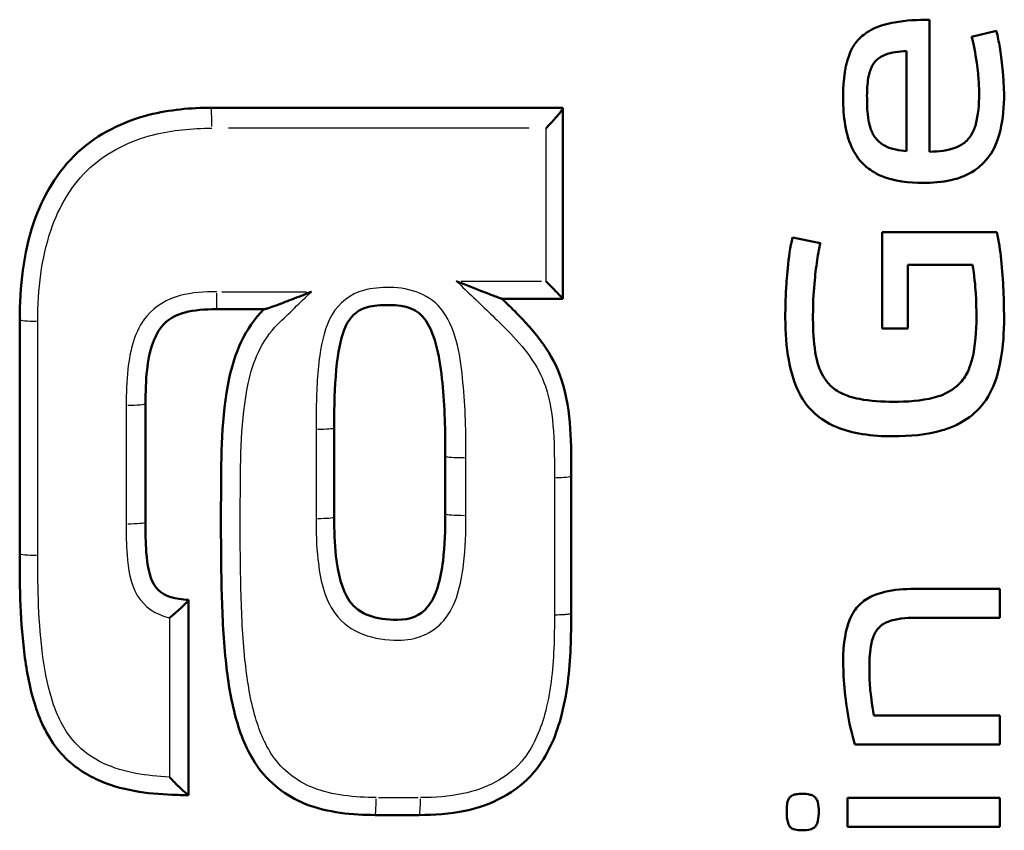
# Model space of a CAD drawing. Units: millimetres. Extents: x -10 to 430, y -10 to 604.
# Drawn here: x 259 to 267, y 313 to 320 of the extents above; entities that cross this region are included whole.
import ezdxf

# ---------------------------------------------------------------- set-up
doc = ezdxf.new("R2010")
doc.units = ezdxf.units.MM
doc.layers.add('Sichtbar (ISO)', color=7, linetype='Continuous', lineweight=50)
doc.layers.add('Sichtbar schmal (ISO)', color=8, linetype='Continuous', lineweight=25, true_color=0x808080)

msp = doc.modelspace()

# ---------------------------------------------------------------- linework, layer by layer
at = {"layer": 'Sichtbar (ISO)'}
for p, q in [((266.087, 319.8048), (266.087, 318.7614)), ((266.6161, 319.716), (266.4198, 319.6683)), ((265.9041, 318.7667), (265.9041, 319.5569)), ((260.4107, 319.1089), (263.1869, 319.1089)), ((263.1869, 319.106), (263.1869, 319.1089)), ((263.1869, 317.5992), (263.1869, 319.106)), ((265.2239, 318.0375), (265.0038, 318.0839)), ((265.7132, 317.3639), (265.7132, 318.125)), ((266.6187, 318.125), (265.7132, 318.125)), ((265.916, 317.8677), (266.4265, 317.8677)), ((265.916, 317.8677), (265.916, 317.3639)), ((263.1869, 317.5991), (262.7059, 317.5991)), ((263.1869, 317.5991), (263.1869, 317.5992)), ((260.8276, 317.5161), (260.4521, 317.5161)), ((258.8941, 317.4332), (258.8941, 315.5832)), ((265.7132, 317.3639), (265.916, 317.3639)), ((259.8886, 315.8321), (259.8886, 316.7695)), ((261.3803, 315.8735), (261.3803, 316.5787)), ((262.2587, 316.3546), (262.2587, 315.8983)), ((263.2532, 315.1103), (263.2532, 316.1971)), ((266.6426, 315.3049), (265.9677, 315.3049)), ((266.6426, 315.3049), (266.6426, 315.0768)), ((260.2284, 315.2177), (260.2284, 315.2182)), ((260.2284, 313.675), (260.2284, 315.2177)), ((265.9969, 315.0768), (266.6426, 315.0768)), ((266.6426, 314.3038), (265.6469, 314.3038)), ((266.6426, 314.3038), (266.6426, 314.0758)), ((265.497, 314.0758), (266.6426, 314.0758)), ((265.4387, 313.4248), (265.4387, 313.6528)), ((266.6426, 313.6528), (265.4387, 313.6528)), ((266.6426, 313.6528), (266.6426, 313.4248)), ((262.0515, 313.5174), (261.7035, 313.5174)), ((265.4387, 313.4248), (266.6426, 313.4248))]:
    msp.add_line(p, q, dxfattribs=at)
for points, knots in [([(265.4042, 319.1843), (265.4033, 319.2647), (265.4073, 319.4113), (265.4646, 319.5598), (265.4789, 319.5885), (265.5254, 319.6522), (265.5572, 319.6815), (265.6343, 319.7317), (265.6787, 319.7501), (265.7524, 319.7717), (265.7805, 319.7781), (265.8985, 319.7997), (265.9964, 319.8048), (266.087, 319.8048)], [0, 0, 0, 0, 0.02420295, 0.02420295, 0.03019342, 0.03019342, 0.03773859, 0.03773859, 0.0461128, 0.0461128, 0.05106551, 0.05106551, 0.06691275, 0.06691275, 0.06691275, 0.06691275]), ([(266.6161, 319.716), (266.6261, 319.6736), (266.6345, 319.6295), (266.6557, 319.4987), (266.6757, 319.3449), (266.6757, 319.2148)], [0, 0, 0, 0, 0.01320764, 0.01320764, 0.04005943, 0.04005943, 0.04005943, 0.04005943]), ([(266.4782, 319.2466), (266.4782, 319.2895), (266.4751, 319.3356), (266.4681, 319.4068), (266.4645, 319.436), (266.4493, 319.5418), (266.4343, 319.6145), (266.4198, 319.6683)], [0, 0, 0, 0, 0.0129032, 0.0129032, 0.02156933, 0.02156933, 0.04504065, 0.04504065, 0.04504065, 0.04504065]), ([(265.9041, 319.5569), (265.8467, 319.5545), (265.7857, 319.5469), (265.7113, 319.5178), (265.6887, 319.5049), (265.6549, 319.473), (265.6396, 319.4546), (265.6156, 319.4024), (265.6063, 319.3698), (265.5938, 319.2803), (265.592, 319.2322), (265.5925, 319.187)], [0, 0, 0, 0, 0.01768256, 0.01768256, 0.02659255, 0.02659255, 0.03295813, 0.03295813, 0.03875487, 0.03875487, 0.04458694, 0.04458694, 0.04458694, 0.04458694]), ([(266.087, 318.7614), (266.1579, 318.762), (266.2328, 318.7697), (266.3183, 318.8033), (266.346, 318.8175), (266.395, 318.8609), (266.4134, 318.885), (266.4411, 318.9388), (266.451, 318.9685), (266.4757, 319.0813), (266.4794, 319.1689), (266.4782, 319.2466)], [0, 0, 0, 0, 0.02188186, 0.02188186, 0.03046089, 0.03046089, 0.03797703, 0.03797703, 0.04517208, 0.04517208, 0.06033582, 0.06033582, 0.06033582, 0.06033582]), ([(266.034, 318.5148), (265.9302, 318.5148), (265.8073, 318.5259), (265.648, 318.5941), (265.6108, 318.6219), (265.532, 318.6887), (265.5, 318.7392), (265.4523, 318.8338), (265.4327, 318.8994), (265.4082, 319.0403), (265.4038, 319.113), (265.4042, 319.1843)], [0, 0, 0, 0, 0.0320573, 0.0320573, 0.0492714, 0.0492714, 0.088708, 0.088708, 0.1461647, 0.1461647, 0.2029579, 0.2029579, 0.2029579, 0.2029579]), ([(265.5925, 319.187), (265.5918, 319.1082), (265.597, 319.01), (265.6314, 318.9153), (265.6444, 318.8866), (265.6865, 318.8372), (265.7089, 318.8206), (265.7877, 318.781), (265.8515, 318.7708), (265.9041, 318.7667)], [0, 0, 0, 0, 0.02371324, 0.02371324, 0.03051282, 0.03051282, 0.03622585, 0.03622585, 0.04770063, 0.04770063, 0.04770063, 0.04770063]), ([(266.6757, 319.2148), (266.6763, 319.1206), (266.6686, 319.0238), (266.6222, 318.8293), (266.5888, 318.7696), (266.5241, 318.675), (266.4775, 318.6364), (266.3908, 318.5785), (266.3305, 318.553), (266.1842, 318.5205), (266.1077, 318.5148), (266.034, 318.5148)], [0, 0, 0, 0, 0.0283711, 0.0283711, 0.0599113, 0.0599113, 0.1110847, 0.1110847, 0.1815817, 0.1815817, 0.2500518, 0.2500518, 0.2500518, 0.2500518]), ([(260.4107, 319.1089), (260.247, 319.1089), (260.0804, 319.0936), (259.7137, 319.0004), (259.5134, 318.904), (259.1891, 318.605), (259.0754, 318.4064), (258.964, 318.0792), (258.9366, 317.9523), (258.9013, 317.6944), (258.8941, 317.5577), (258.8941, 317.4332)], [-0.2353129, -0.2353129, -0.2353129, -0.2353129, -0.1890973, -0.1890973, -0.1323663, -0.1323663, -0.0735368, -0.0735368, -0.0374778, -0.0374778, 0, 0, 0, 0]), ([(263.1869, 319.106), (263.1869, 319.1032), (263.1848, 319.0984), (263.1764, 319.0845), (263.1694, 319.0749), (263.1492, 319.0493), (263.1346, 319.0325), (263.0993, 318.9934), (263.0773, 318.9704), (263.0547, 318.9478), (263.0544, 318.9474), (263.054, 318.9471)], [0, 0, 0, 0, 0.00437076, 0.00437076, 0.00974208, 0.00974208, 0.01715231, 0.01715231, 0.02651125, 0.02651125, 0.0266521, 0.0266521, 0.0266521, 0.0266521]), ([(264.9468, 317.4859), (264.9468, 317.5437), (264.9487, 317.6033), (264.9557, 317.7337), (264.9672, 317.9323), (265.0038, 318.0839)], [0, 0, 0, 0, 0.01738488, 0.01738488, 0.03926897, 0.03926897, 0.03926897, 0.03926897]), ([(266.6187, 318.125), (266.6346, 318.0568), (266.6456, 317.9774), (266.6708, 317.7429), (266.6757, 317.5726), (266.6757, 317.4567)], [0, 0, 0, 0, 0.0212093, 0.0212093, 0.07112637, 0.07112637, 0.07112637, 0.07112637]), ([(265.2239, 318.0375), (265.2147, 318.003), (265.2071, 317.961), (265.1926, 317.8684), (265.1848, 317.8005), (265.1716, 317.667), (265.1656, 317.5809), (265.1656, 317.5018)], [0, 0, 0, 0, 0.01070513, 0.01070513, 0.02831336, 0.02831336, 0.05414142, 0.05414142, 0.05414142, 0.05414142]), ([(266.457, 317.4925), (266.457, 317.5426), (266.4555, 317.5932), (266.4487, 317.6985), (266.441, 317.7865), (266.4265, 317.8677)], [0, 0, 0, 0, 0.01507505, 0.01507505, 0.03158609, 0.03158609, 0.03158609, 0.03158609]), ([(262.3478, 317.7373), (262.3487, 317.7369), (262.3496, 317.7366), (262.4269, 317.7056), (262.4999, 317.6768), (262.5996, 317.6379), (262.6325, 317.6253), (262.6696, 317.6114), (262.682, 317.6068), (262.6965, 317.6017), (262.701, 317.6002), (262.7047, 317.5992), (262.7055, 317.5991), (262.7059, 317.5991)], [-0.00029104, -0.00029104, -0.00029104, -0.00029104, 0, 0, 0.02484959, 0.02484959, 0.04100308, 0.04100308, 0.04933271, 0.04933271, 0.05410852, 0.05410852, 0.05614533, 0.05614533, 0.05614533, 0.05614533]), ([(263.1869, 317.5992), (263.1869, 317.5997), (263.1849, 317.6023), (263.1766, 317.6117), (263.1696, 317.6192), (263.1496, 317.6404), (263.1351, 317.6553), (263.0997, 317.6915), (263.0776, 317.7138), (263.0548, 317.7366), (263.0544, 317.737), (263.0541, 317.7373)], [-0.0269753, -0.0269753, -0.0269753, -0.0269753, -0.02258709, -0.02258709, -0.01716665, -0.01716665, -0.00963019, -0.00963019, 0, 0, 0.00014374, 0.00014374, 0.00014374, 0.00014374]), ([(260.8276, 317.5161), (260.8294, 317.5161), (260.8326, 317.5168), (260.8431, 317.5195), (260.8516, 317.5221), (260.8759, 317.53), (260.896, 317.537), (260.9552, 317.5585), (260.9977, 317.5746), (261.0951, 317.6123), (261.1469, 317.6329), (261.198, 317.6536), (261.199, 317.654), (261.1999, 317.6543)], [0, 0, 0, 0, 0.00246673, 0.00246673, 0.00613684, 0.00613684, 0.01244959, 0.01244959, 0.02146202, 0.02146202, 0.03081897, 0.03081897, 0.03099446, 0.03099446, 0.03099446, 0.03099446]), ([(263.2532, 316.1971), (263.2532, 316.4433), (263.2626, 316.6963), (263.1107, 317.1627), (262.974, 317.3284), (262.7989, 317.509), (262.7526, 317.5544), (262.7063, 317.5991)], [-0.1460416, -0.1460416, -0.1460416, -0.1460416, -0.0730208, -0.0730208, -0.0191693, -0.0191693, 0, 0, 0, 0]), ([(259.8886, 316.7695), (259.8886, 316.8606), (259.8915, 316.9506), (259.9161, 317.1724), (259.9495, 317.2968), (260.0617, 317.4327), (260.123, 317.4692), (260.2739, 317.51), (260.3547, 317.5161), (260.4521, 317.5161)], [-0.1339707, -0.1339707, -0.1339707, -0.1339707, -0.1055188, -0.1055188, -0.0603261, -0.0603261, -0.0292067, -0.0292067, 0, 0, 0, 0]), ([(260.825, 317.5161), (260.6732, 317.3681), (260.5903, 317.1593), (260.4853, 316.6579), (260.488, 316.3582), (260.4854, 315.993), (260.4853, 315.9251), (260.4853, 315.857)], [-0.4433742, -0.4433742, -0.4433742, -0.4433742, -0.3905099, -0.3905099, -0.3019556, -0.3019556, -0.2815582, -0.2815582, -0.2815582, -0.2815582]), ([(261.3803, 316.5787), (261.3803, 316.6238), (261.3806, 316.6687), (261.3836, 316.8593), (261.3893, 317.0052), (261.4231, 317.2444), (261.4469, 317.342), (261.5242, 317.4746), (261.5731, 317.5129), (261.6901, 317.5451), (261.7476, 317.5493), (261.8112, 317.5493)], [-0.3116869, -0.3116869, -0.3116869, -0.3116869, -0.297927, -0.297927, -0.2531361, -0.2531361, -0.219112, -0.219112, -0.1872202, -0.1872202, -0.1663535, -0.1663535, -0.1663535, -0.1663535]), ([(261.8112, 317.5493), (261.9521, 317.5493), (262.0404, 317.5167), (262.1836, 317.313), (262.2176, 317.1218), (262.2544, 316.7464), (262.2587, 316.5518), (262.2587, 316.3546)], [-0.1663535, -0.1663535, -0.1663535, -0.1663535, -0.1186597, -0.1186597, -0.0593324, -0.0593324, 0, 0, 0, 0]), ([(265.7993, 316.5114), (265.629, 316.5114), (265.4736, 316.5323), (265.2742, 316.6162), (265.2224, 316.6535), (265.1122, 316.7517), (265.0718, 316.82), (265.0057, 316.9583), (264.9818, 317.0592), (264.9508, 317.261), (264.9454, 317.3751), (264.9468, 317.4859)], [0, 0, 0, 0, 0.0524735, 0.0524735, 0.0835943, 0.0835943, 0.1394493, 0.1394493, 0.2376629, 0.2376629, 0.3533855, 0.3533855, 0.3533855, 0.3533855]), ([(265.1656, 317.5018), (265.1644, 317.4171), (265.1666, 317.327), (265.185, 317.1485), (265.2014, 317.08), (265.2383, 316.9986), (265.2512, 316.9756), (265.2882, 316.9245), (265.3133, 316.9001), (265.3814, 316.8531), (265.4207, 316.8371), (265.4778, 316.8184), (265.5053, 316.8116), (265.6185, 316.7895), (265.7145, 316.7845), (265.802, 316.7845)], [0, 0, 0, 0, 0.0254845, 0.0254845, 0.0545479, 0.0545479, 0.0666768, 0.0666768, 0.0838437, 0.0838437, 0.1053744, 0.1053744, 0.1236089, 0.1236089, 0.1812444, 0.1812444, 0.1812444, 0.1812444]), ([(266.6757, 317.4567), (266.6779, 317.1924), (266.638, 317.0413), (266.5858, 316.8879), (266.5513, 316.8162), (266.4513, 316.698), (266.3986, 316.6555), (266.3078, 316.6042), (266.2749, 316.5892), (266.2234, 316.5701), (266.2058, 316.5643), (266.0649, 316.5228), (265.9275, 316.5114), (265.7993, 316.5114)], [0, 0, 0, 0, 0.0795674, 0.0795674, 0.1466847, 0.1466847, 0.2002147, 0.2002147, 0.2290017, 0.2290017, 0.2435382, 0.2435382, 0.3449392, 0.3449392, 0.3449392, 0.3449392]), ([(265.802, 316.7845), (265.9057, 316.784), (266.0231, 316.791), (266.1876, 316.8352), (266.2405, 316.8593), (266.3312, 316.9288), (266.3581, 316.967), (266.3923, 317.0254), (266.4155, 317.0754), (266.4538, 317.2689), (266.4586, 317.3862), (266.457, 317.4925)], [0, 0, 0, 0, 0.0319477, 0.0319477, 0.0522744, 0.0522744, 0.073407, 0.073407, 0.0967124, 0.0967124, 0.1241683, 0.1241683, 0.1241683, 0.1241683]), ([(261.8775, 315.0604), (261.7094, 315.0604), (261.5797, 315.0998), (261.4405, 315.2968), (261.4096, 315.4265), (261.3836, 315.6652), (261.3803, 315.7666), (261.3803, 315.8735)], [-0.1338958, -0.1338958, -0.1338958, -0.1338958, -0.0775019, -0.0775019, -0.0321716, -0.0321716, 0, 0, 0, 0]), ([(262.2587, 315.8983), (262.2587, 315.7733), (262.2548, 315.6466), (262.223, 315.3822), (262.187, 315.2443), (262.0612, 315.0928), (261.9811, 315.0604), (261.8775, 315.0604)], [-0.2602809, -0.2602809, -0.2602809, -0.2602809, -0.2215924, -0.2215924, -0.1740081, -0.1740081, -0.1338958, -0.1338958, -0.1338958, -0.1338958]), ([(260.2284, 315.2182), (260.2027, 315.2196), (260.1779, 315.2219), (260.0569, 315.2404), (259.9945, 315.2753), (259.9192, 315.4021), (259.9022, 315.4944), (259.8895, 315.6712), (259.8886, 315.7494), (259.8886, 315.8321)], [-0.1043338, -0.1043338, -0.1043338, -0.1043338, -0.0954775, -0.0954775, -0.0581875, -0.0581875, -0.0248857, -0.0248857, 0, 0, 0, 0]), ([(260.4853, 315.857), (260.4853, 315.6725), (260.486, 315.4881), (260.4953, 315.1161), (260.5034, 314.9294), (260.5385, 314.59), (260.5609, 314.4372), (260.6384, 314.1567), (260.6864, 314.0292), (260.8591, 313.776), (261.0012, 313.6655), (261.2415, 313.5698), (261.3356, 313.5484), (261.5217, 313.5221), (261.6193, 313.5174), (261.7035, 313.5174)], [-0.2815582, -0.2815582, -0.2815582, -0.2815582, -0.2263772, -0.2263772, -0.1711913, -0.1711913, -0.1270348, -0.1270348, -0.0910953, -0.0910953, -0.0506085, -0.0506085, -0.0253068, -0.0253068, 0, 0, 0, 0]), ([(258.8941, 315.5832), (258.8941, 315.3109), (258.8984, 315.0386), (258.954, 314.6244), (258.9798, 314.4882), (259.0689, 314.2305), (259.1302, 314.1063), (259.3011, 313.9159), (259.3979, 313.8479), (259.6974, 313.7088), (259.9025, 313.6857), (260.1421, 313.6758), (260.1851, 313.675), (260.2279, 313.675)], [-0.2506763, -0.2506763, -0.2506763, -0.2506763, -0.1696065, -0.1696065, -0.1308345, -0.1308345, -0.0962, -0.0962, -0.0681794, -0.0681794, -0.0123418, -0.0123418, -0.0000458, -0.0000458, -0.0000458, -0.0000458]), ([(265.4042, 314.7202), (265.4032, 314.8876), (265.4273, 314.9902), (265.4628, 315.0803), (265.4771, 315.111), (265.5266, 315.1769), (265.558, 315.205), (265.6272, 315.2471), (265.6705, 315.2664), (265.8066, 315.2991), (265.8901, 315.3049), (265.9677, 315.3049)], [0, 0, 0, 0, 0.0504131, 0.0504131, 0.0682863, 0.0682863, 0.087866, 0.087866, 0.1053665, 0.1053665, 0.1275376, 0.1275376, 0.1275376, 0.1275376]), ([(260.2284, 315.2177), (260.2284, 315.2166), (260.2263, 315.2136), (260.218, 315.2036), (260.2113, 315.1963), (260.1925, 315.1769), (260.1793, 315.1639), (260.1522, 315.1386), (260.1384, 315.1262), (260.1095, 315.1014), (260.0942, 315.0889), (260.0785, 315.0765), (260.0781, 315.0762), (260.0777, 315.0759)], [-0.02747716, -0.02747716, -0.02747716, -0.02747716, -0.02312142, -0.02312142, -0.01816053, -0.01816053, -0.01164293, -0.01164293, -0.00586609, -0.00586609, 0, 0, 0.00014615, 0.00014615, 0.00014615, 0.00014615]), ([(262.0515, 313.5174), (262.171, 313.5174), (262.2926, 313.5258), (262.613, 313.5922), (262.8226, 313.6916), (263.0686, 313.9869), (263.131, 314.137), (263.2226, 314.4707), (263.2408, 314.6572), (263.2529, 314.9309), (263.254, 315.0208), (263.2532, 315.1103)], [-0.2083115, -0.2083115, -0.2083115, -0.2083115, -0.1746142, -0.1746142, -0.1206985, -0.1206985, -0.0794633, -0.0794633, -0.0262999, -0.0262999, 0, 0, 0, 0]), ([(265.9969, 315.0768), (265.9335, 315.0773), (265.85, 315.0739), (265.7488, 315.0439), (265.7238, 315.031), (265.6803, 314.9955), (265.6664, 314.9751), (265.6473, 314.9407), (265.6337, 314.9095), (265.6132, 314.7919), (265.6106, 314.7224), (265.6111, 314.6605)], [0, 0, 0, 0, 0.01959073, 0.01959073, 0.02943117, 0.02943117, 0.04012931, 0.04012931, 0.05278913, 0.05278913, 0.06656736, 0.06656736, 0.06656736, 0.06656736]), ([(265.497, 314.0758), (265.4804, 314.1281), (265.4666, 314.1841), (265.4196, 314.4101), (265.4059, 314.5834), (265.4042, 314.7202)], [0, 0, 0, 0, 0.01665133, 0.01665133, 0.06969565, 0.06969565, 0.06969565, 0.06969565]), ([(265.6111, 314.6605), (265.6111, 314.609), (265.6133, 314.5562), (265.6216, 314.4686), (265.6292, 314.4001), (265.6469, 314.3038)], [0, 0, 0, 0, 0.01548727, 0.01548727, 0.02619013, 0.02619013, 0.02619013, 0.02619013]), ([(260.2279, 313.675), (260.2268, 313.675), (260.2236, 313.677), (260.2132, 313.6852), (260.2054, 313.6919), (260.184, 313.7112), (260.1693, 313.7251), (260.131, 313.7622), (260.1051, 313.7883), (260.0784, 313.8162), (260.0781, 313.8166), (260.0777, 313.8169)], [0, 0, 0, 0, 0.0042879, 0.0042879, 0.00943821, 0.00943821, 0.01649995, 0.01649995, 0.0269951, 0.0269951, 0.0271332, 0.0271332, 0.0271332, 0.0271332]), ([(264.9587, 313.5441), (264.9581, 313.5625), (264.9585, 313.582), (264.9628, 313.6136), (264.966, 313.6276), (264.9766, 313.6511), (264.982, 313.6572), (264.9909, 313.6661), (264.9972, 313.67), (265.0133, 313.6776), (265.0241, 313.6804), (265.0484, 313.6843), (265.0629, 313.6849), (265.0767, 313.6847)], [0, 0, 0, 0, 0.00552959, 0.00552959, 0.00958053, 0.00958053, 0.01327404, 0.01327404, 0.01942829, 0.01942829, 0.02881408, 0.02881408, 0.04103773, 0.04103773, 0.04103773, 0.04103773]), ([(265.0767, 313.6847), (265.0984, 313.685), (265.1225, 313.6837), (265.1526, 313.6758), (265.1639, 313.6718), (265.1805, 313.6603), (265.1856, 313.6549), (265.1958, 313.6393), (265.1998, 313.6295), (265.2095, 313.5961), (265.2111, 313.5686), (265.2106, 313.5441)], [0, 0, 0, 0, 0.00661894, 0.00661894, 0.00953658, 0.00953658, 0.01154779, 0.01154779, 0.01404337, 0.01404337, 0.01990623, 0.01990623, 0.01990623, 0.01990623]), ([(265.0767, 313.3969), (265.0584, 313.3966), (265.0383, 313.3978), (265.0104, 313.4056), (265.0003, 313.4099), (264.9852, 313.4214), (264.9812, 313.4266), (264.9755, 313.4351), (264.9717, 313.442), (264.9593, 313.4791), (264.9577, 313.5131), (264.9587, 313.5441)], [0, 0, 0, 0, 0.00562925, 0.00562925, 0.00888407, 0.00888407, 0.01145237, 0.01145237, 0.01438547, 0.01438547, 0.02171914, 0.02171914, 0.02171914, 0.02171914]), ([(265.2106, 313.5441), (265.211, 313.5204), (265.2098, 313.494), (265.2001, 313.4535), (265.1948, 313.4427), (265.1852, 313.4274), (265.1798, 313.4218), (265.1663, 313.4122), (265.1581, 313.4084), (265.1279, 313.3983), (265.1013, 313.3966), (265.0767, 313.3969)], [0, 0, 0, 0, 0.00713543, 0.00713543, 0.01243751, 0.01243751, 0.01847871, 0.01847871, 0.02531389, 0.02531389, 0.04337524, 0.04337524, 0.04337524, 0.04337524])]:
    msp.add_open_spline(points, degree=3, knots=knots, dxfattribs=at)
msp.add_open_spline([(260.2279, 313.675), (260.2282, 313.675), (260.2284, 313.675), (260.2284, 313.675)], degree=3, dxfattribs=at)
at = {"layer": 'Sichtbar schmal (ISO)'}
for p, q in [((262.9224, 318.9471), (260.5444, 318.9471)), ((262.3832, 317.7373), (263.0188, 317.7373)), ((260.491, 317.6543), (261.1626, 317.6543)), ((261.7303, 313.6556), (262.0454, 313.6556))]:
    msp.add_line(p, q, dxfattribs=at)
for centre, major_axis, ratio, start_param, end_param in [((260.4107, 318.9589), (0, 0.15), 0.008975, 4.716316, 6.200719), ((260.4521, 317.6661), (0, -0.15), 0.010679, 0.074613, 1.417644), ((259.0441, 317.4332), (-0.15, 0), 0.078542, 0.076243, 1.44862), ((259.7386, 316.7695), (0.15, 0), 0.078473, 4.773782, 6.203743), ((261.2303, 316.5787), (0.15, 0), 0.078529, 4.830873, 6.206748), ((262.4087, 316.3546), (-0.15, 0), 0.078776, 0.083025, 1.577466), ((263.1032, 316.1971), (0.15, 0), 0.079008, 4.902939, 6.210541), ((261.2303, 315.8735), (0.15, 0), 0.078529, 4.830963, 6.206753), ((262.4087, 315.8983), (-0.15, 0), 0.078777, 0.083031, 1.57759), ((259.7386, 315.8321), (0.15, 0), 0.078472, 4.773727, 6.20374), ((259.0441, 315.5832), (-0.15, 0), 0.078543, 0.07623, 1.448362), ((261.7035, 313.6674), (0, -0.15), 0.061862, 0.074613, 1.417644), ((262.0515, 313.6674), (0, -0.15), 0.076056, 0.074613, 1.417644)]:
    msp.add_ellipse(centre, major_axis=major_axis, ratio=ratio, start_param=start_param, end_param=end_param, dxfattribs=at)
for points, knots in [([(259.0372, 317.4214), (259.0372, 317.546), (259.0442, 317.6704), (259.0775, 317.9124), (259.1032, 318.03), (259.2054, 318.3283), (259.3069, 318.5026), (259.591, 318.763), (259.767, 318.8481), (260.1015, 318.9326), (260.257, 318.9471), (260.412, 318.9471)], [0, 0, 0, 0, 0.0374778, 0.0374778, 0.0735368, 0.0735368, 0.1323663, 0.1323663, 0.1890973, 0.1890973, 0.2353129, 0.2353129, 0.2353129, 0.2353129]), ([(263.054, 318.9471), (263.054, 318.9389), (263.054, 318.9307), (263.054, 318.8143), (263.054, 318.7061), (263.054, 318.5979), (263.0541, 318.311), (263.0541, 318.0242), (263.0541, 317.7373)], [0.0300982, 0.0300982, 0.0300982, 0.0300982, 0.0325663, 0.0325663, 0.0651326, 0.0651326, 0.0651326, 0.1514584, 0.1514584, 0.1514584, 0.1514584]), ([(262.3478, 317.7373), (262.4375, 317.6513), (262.5271, 317.5653), (262.6167, 317.4794), (262.6626, 317.4353), (262.7082, 317.391), (262.8772, 317.2176), (262.9942, 317.076), (263.1251, 316.6766), (263.1208, 316.428), (263.1209, 316.1853)], [-0.0374183, -0.0374183, -0.0374183, -0.0374183, 0, 0, 0, 0.0191693, 0.0191693, 0.0730208, 0.0730208, 0.1460416, 0.1460416, 0.1460416, 0.1460416]), ([(262.4222, 316.3429), (262.4222, 316.54), (262.4179, 316.7406), (262.3792, 317.1334), (262.3531, 317.3395), (262.1476, 317.6299), (261.9806, 317.6876), (261.821, 317.6876), (261.7511, 317.6876), (261.68, 317.6836), (261.5095, 317.637), (261.418, 317.566), (261.3068, 317.3762), (261.2824, 317.2626), (261.2454, 317.0025), (261.24, 316.853), (261.2369, 316.6584), (261.2366, 316.6127), (261.2366, 316.5669)], [0, 0, 0, 0, 0.0593324, 0.0593324, 0.1186597, 0.1186597, 0.1663535, 0.1663535, 0.1663535, 0.1872202, 0.1872202, 0.219112, 0.219112, 0.2531361, 0.2531361, 0.297927, 0.297927, 0.3116869, 0.3116869, 0.3116869, 0.3116869]), ([(260.4537, 317.6543), (260.3557, 317.6543), (260.2561, 317.6487), (260.0608, 317.5962), (259.9654, 317.5416), (259.8014, 317.3442), (259.7659, 317.1903), (259.7389, 316.947), (259.7358, 316.8523), (259.7358, 316.7578)], [0, 0, 0, 0, 0.0292067, 0.0292067, 0.0603261, 0.0603261, 0.1055188, 0.1055188, 0.1339707, 0.1339707, 0.1339707, 0.1339707]), ([(261.7128, 313.6556), (261.6281, 313.6556), (261.5419, 313.6601), (261.3727, 313.6839), (261.2895, 313.7031), (261.085, 313.784), (260.9727, 313.8709), (260.8276, 314.0823), (260.7838, 314.1951), (260.7121, 314.4529), (260.6903, 314.5987), (260.6561, 314.9268), (260.648, 315.1102), (260.6371, 315.5458), (260.6368, 315.7972), (260.6408, 316.3431), (260.6402, 316.6412), (260.7372, 317.1014), (260.8073, 317.274), (260.9342, 317.3969), (261.0228, 317.4827), (261.1113, 317.5685), (261.1999, 317.6543)], [0, 0, 0, 0, 0.0253068, 0.0253068, 0.0506085, 0.0506085, 0.0910953, 0.0910953, 0.1270348, 0.1270348, 0.1711913, 0.1711913, 0.2263772, 0.2263772, 0.3019556, 0.3019556, 0.3905099, 0.3905099, 0.4433742, 0.4433742, 0.4433742, 0.4802675, 0.4802675, 0.4802675, 0.4802675]), ([(259.0371, 315.5714), (259.0371, 315.8797), (259.0372, 316.1881), (259.0372, 316.8048), (259.0372, 317.1131), (259.0372, 317.4214)], [0, 0, 0, 0, 0.0927874, 0.0927874, 0.1855749, 0.1855749, 0.1855749, 0.1855749]), ([(259.7358, 316.7578), (259.7358, 316.6015), (259.7358, 316.4453), (259.7358, 316.1328), (259.7358, 315.9766), (259.7358, 315.8203)], [0, 0, 0, 0, 0.04701731, 0.04701731, 0.09403461, 0.09403461, 0.09403461, 0.09403461]), ([(261.2366, 316.5669), (261.2366, 316.4494), (261.2366, 316.3319), (261.2366, 316.0968), (261.2366, 315.9792), (261.2366, 315.8617)], [0, 0, 0, 0, 0.03537123, 0.03537123, 0.07074247, 0.07074247, 0.07074247, 0.07074247]), ([(262.4222, 315.8866), (262.4222, 315.9626), (262.4222, 316.0387), (262.4222, 316.1908), (262.4222, 316.2668), (262.4222, 316.3429)], [0.00000002, 0.00000002, 0.00000002, 0.00000002, 0.02288543, 0.02288543, 0.04577086, 0.04577086, 0.04577086, 0.04577086]), ([(261.2366, 315.8617), (261.2366, 315.7548), (261.24, 315.6454), (261.2682, 315.387), (261.2992, 315.2346), (261.4968, 314.9566), (261.699, 314.8987), (261.8878, 314.8987), (262.022, 314.8987), (262.1605, 314.9514), (262.3487, 315.1767), (262.3838, 315.3406), (262.4183, 315.6267), (262.4222, 315.758), (262.4222, 315.8866)], [0, 0, 0, 0, 0.0321716, 0.0321716, 0.0775019, 0.0775019, 0.1338958, 0.1338958, 0.1338958, 0.1740081, 0.1740081, 0.2215924, 0.2215924, 0.2602809, 0.2602809, 0.2602809, 0.2602809]), ([(259.7358, 315.8203), (259.7358, 315.7376), (259.7367, 315.6554), (259.7506, 315.463), (259.7667, 315.3492), (259.878, 315.1629), (259.9734, 315.1009), (260.0777, 315.0759)], [0, 0, 0, 0, 0.02488566, 0.02488566, 0.05818745, 0.05818745, 0.09000914, 0.09000914, 0.09000914, 0.09000914]), ([(260.0777, 313.8169), (259.8994, 313.8261), (259.719, 313.8511), (259.4722, 313.965), (259.3939, 314.02), (259.2536, 314.1753), (259.2003, 314.2804), (259.12, 314.5113), (259.0952, 314.6389), (259.0419, 315.0337), (259.0371, 315.302), (259.0371, 315.5714)], [0.0150122, 0.0150122, 0.0150122, 0.0150122, 0.0681794, 0.0681794, 0.0962, 0.0962, 0.1308345, 0.1308345, 0.1696065, 0.1696065, 0.2506763, 0.2506763, 0.2506763, 0.2506763]), ([(263.1209, 315.0979), (263.1209, 315.0977), (263.1209, 315.0974), (263.1209, 315.0972), (263.1217, 315.0098), (263.1206, 314.9225), (263.1089, 314.6586), (263.0908, 314.4813), (263.0071, 314.1783), (262.9515, 314.0488), (262.7472, 313.8051), (262.5755, 313.7229), (262.2884, 313.6637), (262.1756, 313.6556), (262.0629, 313.6556)], [-0.000064, -0.000064, -0.000064, -0.000064, 0, 0, 0, 0.0262999, 0.0262999, 0.0794633, 0.0794633, 0.1206985, 0.1206985, 0.1746142, 0.1746142, 0.2083115, 0.2083115, 0.2083115, 0.2083115]), ([(263.2532, 315.1103), (263.2532, 315.1087), (263.2494, 315.1072), (263.2346, 315.1042), (263.2237, 315.1029), (263.1982, 315.1007), (263.1846, 315.0999), (263.1546, 315.0986), (263.1385, 315.0981), (263.1216, 315.0979), (263.1213, 315.0979), (263.1209, 315.0979)], [-0.02174603, -0.02174603, -0.02174603, -0.02174603, -0.01588641, -0.01588641, -0.01002674, -0.01002674, -0.00501338, -0.00501338, 0, 0, 0.00010118, 0.00010118, 0.00010118, 0.00010118]), ([(260.0777, 315.0759), (260.0777, 314.9416), (260.0777, 314.8074), (260.0777, 314.6731), (260.0777, 314.4555), (260.0777, 314.2378), (260.0777, 313.9525), (260.0777, 313.8847), (260.0777, 313.8169)], [0.4184154, 0.4184154, 0.4184154, 0.4184154, 0.458821, 0.458821, 0.458821, 0.5243088, 0.5243088, 0.5447017, 0.5447017, 0.5447017, 0.5447017])]:
    msp.add_open_spline(points, degree=3, knots=knots, dxfattribs=at)
msp.add_open_spline([(263.1209, 316.1853), (263.1209, 315.8228), (263.1209, 315.4603), (263.1209, 315.0979)], degree=3, dxfattribs=at)

doc.saveas('drawing.dxf')
